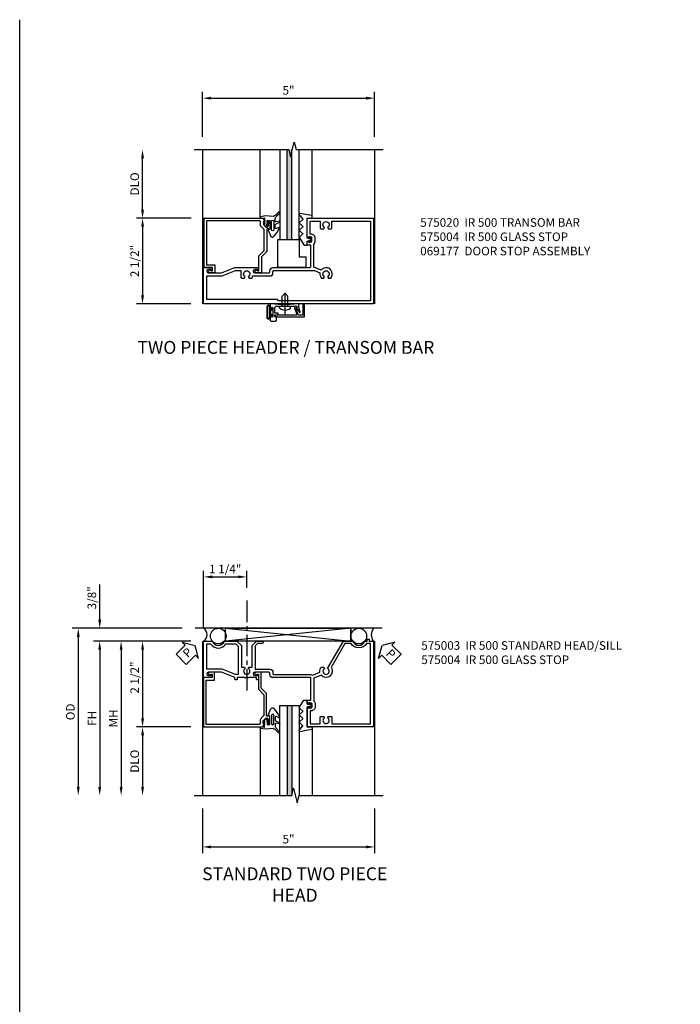
# Model space of a CAD drawing. Extents: x 0 to 93.2, y 0 to 57.4.
# Drawn here: x 0 to 19.3, y 28.7 to 57.4 of the extents above; entities that cross this region are included whole.
import ezdxf

# ---------------------------------------------------------------- set-up
doc = ezdxf.new("R2010")
doc.units = 0
doc.header["$LTSCALE"] = 0.5
doc.header["$MEASUREMENT"] = 0
doc.linetypes.add('CENTER', pattern=[2, 1.25, -0.25, 0.25, -0.25])
doc.layers.get('0').update_dxf_attribs({"color": 4, "linetype": 'CONTINUOUS'})
for name, color, linetype in [('CENTER', 1, 'CENTER'), ('DIME', 2, 'CONTINUOUS'), ('FORMAT', 7, 'CONTINUOUS'), ('PARTSLIST', 3, 'CONTINUOUS'), ('TEXT', 3, 'CONTINUOUS')]:
    doc.layers.add(name, color=color, linetype=linetype)
doc.styles.get("Standard").update_dxf_attribs({"font": 'arial.ttf'})
doc.dimstyles.new('EXT_ON-OFF', dxfattribs={"dimscale": 2, "dimtxt": 0.125, "dimasz": 0.125, "dimexe": 0.09, "dimexo": 0.1875, "dimgap": 0.05, "dimtad": 3, "dimdec": 5, "dimzin": 3, "dimdsep": 46, "dimlunit": 5, "dimtxsty": 'Standard', "dimcen": 0, "dimse2": 1, "dimazin": 0, "dimtfac": 1, "dimtdec": 5, "dimtofl": 0, "dimtmove": 0, "dimatfit": 0, "dimfxl": 1, "dimfrac": 2, "dimtolj": 1, "dimtzin": 3, "dimarcsym": 0})
doc.dimstyles.new('EXT_ON-ON', dxfattribs={"dimscale": 2, "dimtxt": 0.125, "dimasz": 0.125, "dimexe": 0.09, "dimexo": 0.1875, "dimgap": 0.05, "dimtad": 3, "dimdec": 5, "dimzin": 3, "dimdsep": 46, "dimlunit": 5, "dimtxsty": 'Standard', "dimcen": 0, "dimazin": 0, "dimtfac": 1, "dimtdec": 5, "dimtofl": 0, "dimtmove": 0, "dimatfit": 0, "dimfxl": 1, "dimfrac": 2, "dimtolj": 1, "dimtzin": 3, "dimarcsym": 0})

# ---------------------------------------------------------------- blocks, each defined once
blk = doc.blocks.new('*D1783')
at = {"layer": 'DIME', "color": 0, "lineweight": -2, "transparency": 16777216}
for p, q in [((-0.335, 2.5), (-1.93, 2.5)), ((-1.75, 2.25), (-1.75, 0.25)), ((-0.344, 0), (-1.93, 0))]:
    blk.add_line(p, q, dxfattribs=at)
at = {"layer": 'DIME', "color": 0, "transparency": 16777216}
for points in [[(-1.792, 2.25), (-1.708, 2.25), (-1.75, 2.5)], [(-1.792, 0.25), (-1.708, 0.25), (-1.75, 0)]]:
    blk.add_solid(points, dxfattribs=at)
at = {"layer": 'DIME', "color": 0, "transparency": 16777216, "insert": (-1.979, 1.25), "char_height": 0.25, "attachment_point": 5, "rotation": 90}
blk.add_mtext('\\A1;2 1/2"', dxfattribs=at)
blk = doc.blocks.new('*D1784')
at = {"layer": 'DIME', "color": 0, "linetype": 'Continuous', "lineweight": -2, "transparency": 16777216}
for p, q in [((0, 4.875), (0, 6.18)), ((5.015, 4.875), (5.015, 6.18)), ((0.25, 6), (4.765, 6))]:
    blk.add_line(p, q, dxfattribs=at)
at = {"layer": 'DIME', "color": 0, "linetype": 'Continuous', "transparency": 16777216}
for points in [[(0.25, 6.042), (0.25, 5.958), (0, 6)], [(4.765, 6.042), (4.765, 5.958), (5.015, 6)]]:
    blk.add_solid(points, dxfattribs=at)
at = {"layer": 'DIME', "color": 0, "linetype": 'Continuous', "transparency": 16777216, "insert": (2.507, 6.227), "char_height": 0.25, "attachment_point": 5}
blk.add_mtext('\\A1;5"', dxfattribs=at)
blk = doc.blocks.new('*D1785')
at = {"layer": 'DIME', "color": 0, "lineweight": -2, "transparency": 16777216}
for p, q in [((-1.75, 2.75), (-1.75, 4.25)), ((-0.335, 2.5), (-1.93, 2.5))]:
    blk.add_line(p, q, dxfattribs=at)
at = {"layer": 'DIME', "color": 0, "transparency": 16777216}
for points in [[(-1.792, 4.25), (-1.708, 4.25), (-1.75, 4.5)], [(-1.792, 2.75), (-1.708, 2.75), (-1.75, 2.5)]]:
    blk.add_solid(points, dxfattribs=at)
at = {"layer": 'DIME', "color": 0, "transparency": 16777216, "insert": (-1.979, 3.5), "char_height": 0.25, "attachment_point": 5, "rotation": 90}
blk.add_mtext('\\A1;DLO', dxfattribs=at)
blk = doc.blocks.new('B575004')
blk.add_lwpolyline([(1.147, -0.346), (1.147, -0.375), (1.076, -0.375, -0.198912), (1.058, -0.368), (0.991, -0.301), (0.991, -0.259, -0.354119), (1.007, -0.24), (1.109, -0.217), (1.147, -0.217), (1.147, -0.246), (1.159, -0.246, 0.414214), (1.179, -0.226), (1.179, -0.197, 0.414214), (1.159, -0.177), (0.958, -0.177, 0.414214), (0.919, -0.215), (0.941, -0.215), (0.941, -0.257, -0.414214), (0.921, -0.277), (0.279, -0.277), (0.121, -0.436), (-0.344, -0.436), (-0.344, -0.584, 1.732051), (-0.284, -0.549), (-0.284, -0.511), (0.152, -0.511), (0.31, -0.352), (0.907, -0.352, -0.19902), (0.921, -0.358), (0.996, -0.433, 0.19902), (1.074, -0.465), (1.155, -0.465, -0.414214), (1.175, -0.485), (1.175, -2.036), (-0.113, -2.036), (-0.113, -1.79), (-0.344, -1.79), (-0.344, -1.938, 1.732051), (-0.284, -1.903), (-0.284, -1.865), (-0.188, -1.865), (-0.188, -2.111), (1.25, -2.111), (1.25, -0.382)], format="xyb", close=True)
blk = doc.blocks.new('B060315')
blk.add_lwpolyline([(0.128, 2.723, 0.814698), (0.08, 2.713), (0.094, 2.674, 0.414214), (0.113, 2.665), (0.305, 2.735, -0.520567), (0.325, 2.721), (0.325, 2.333), (0.325, 2.118, 1), (0.375, 2.118), (0.375, 2.955), (0, 2.955), (0.003, 2.905), (0.174, 2.905), (0.177, 2.905), (0.187, 2.895), (0.197, 2.905), (0.325, 2.905), (0.325, 2.79, -0.315299), (0.315, 2.776), (0.147, 2.715, -0.397334)], format="xyb", close=True)
blk = doc.blocks.new('B027078')
for p, q in [((-0.174, 0.156), (-0.174, -0.156)), ((-0.154, 0.156), (-0.154, -0.156)), ((-0.1, 0.156), (-0.1, -0.156)), ((-0.08, 0.156), (-0.08, -0.156)), ((-0.021, 0.077), (-0.08, 0.077)), ((-0.062, -0.062), (-0.062, 0.062)), ((-0.006, 0.062), (-0.062, 0.062)), ((-0.021, 0.077), (-0.021, 0.135)), ((-0.006, 0.135), (-0.021, 0.135)), ((-0.006, 0.062), (-0.006, 0.135)), ((-0.08, -0.077), (-0.021, -0.077)), ((-0.062, -0.062), (-0.006, -0.062)), ((-0.021, -0.135), (-0.021, -0.077)), ((-0.021, -0.135), (-0.006, -0.135)), ((-0.006, -0.135), (-0.006, -0.062))]:
    blk.add_line(p, q)
for centre, radius, start, end in [((-0.127, 0.156), 0.047, 0, 180), ((-0.127, 0.156), 0.027, 0, 180), ((-0.127, -0.156), 0.047, 180, 0), ((-0.127, -0.156), 0.027, 180, 0)]:
    blk.add_arc(centre, radius, start, end)
blk = doc.blocks.new('B069176')
blk.add_lwpolyline([(0.133, 1.955, 1), (0.133, 1.989), (0.115, 1.989, -1), (0.115, 2.035), (0.365, 2.035, -1), (0.365, 1.989), (0.347, 1.989, 1), (0.347, 1.955), (0.469, 1.955, 0.414214), (0.5, 1.986), (0.5, 2.112, 0.414214), (0.469, 2.143), (0.38, 2.143), (0.373, 2.105, -0.36397), (0.359, 2.093), (0.329, 2.093, -0.388879), (0.314, 2.107), (0.306, 2.193), (0.265, 2.193), (0.265, 2.093), (0.127, 2.093, -0.414214), (0.065, 2.155), (0.065, 2.37, -0.438529), (0.065, 2.416), (0.065, 2.733), (0.141, 2.733, -0.059164), (0.242, 2.806, 0.853548), (0.232, 2.834), (0.108, 2.789), (0.03, 2.789), (0.02, 2.799), (0.01, 2.789), (0, 2.789), (0.013, 2.541), (0.013, 2.203), (0, 1.955)], format="xyb", close=True)
at = {"rotation": 90}
blk.add_blockref('B027078', (0.242, 2.035), dxfattribs=at)
blk = doc.blocks.new('B069177')
for name in ['B060315', 'B069176']:
    blk.add_blockref(name, (0, 0))
blk = doc.blocks.new('B028260')
for p, q in [((-0.05, 0.161), (0, 0.161)), ((0, 0.161), (0, -0.161)), ((0, 0.083), (0.292, 0.083)), ((0.375, 0), (0.292, 0.083)), ((-0.05, -0.161), (0, -0.161)), ((0, -0.083), (0.292, -0.083)), ((0.375, 0), (0.292, -0.083))]:
    blk.add_line(p, q)
for centre, radius, start, end in [((0.139, 0), 0.254, 142.3746, 217.6254), ((-0.05, 0.146), 0.015, 89.9999, 142.3747), ((-0.05, -0.146), 0.015, 217.6257, 270)]:
    blk.add_arc(centre, radius, start, end)
at = {"layer": 'CENTER'}
blk.add_line((-0.24, 0), (0.5, 0), dxfattribs=at)
blk = doc.blocks.new('B575020')
for points in [[(-0.18, -0.319), (-0.18, -0.278, -0.414214), (-0.09, -0.188), (0.984, -0.188, 0.414214), (1.015, -0.157), (1.015, 0.466), (0.908, 0.466), (0.908, 0.553, -0.414214), (0.933, 0.578), (0.94, 0.578), (0.94, 0.556), (1.024, 0.556, 0.414214), (1.049, 0.581), (1.049, 0.669, 0.414214), (1.024, 0.694), (0.94, 0.694), (0.94, 0.672), (0.933, 0.672, -0.414214), (0.908, 0.697), (0.908, 1.25), (2.841, 1.25), (2.841, -1.25), (-2.111, -1.25), (-2.111, -0.188), (-1.896, -0.188, -1), (-1.896, -0.25), (-1.974, -0.25, 1), (-1.974, -0.344), (-1.59, -0.344), (-1.197, -0.188), (-0.542, -0.188, -1), (-0.542, -0.25), (-0.62, -0.25, 1), (-0.62, -0.344), (-0.205, -0.344, 0.414214)], [(1.323, -0.495), (1.39, -0.495), (1.413, -0.455, -3.732051), (1.505, -0.455), (1.529, -0.495), (1.596, -0.495, 1.020292), (1.318, -0.261), (1.105, -0.176), (1.105, 0.499, 0.199925), (1.139, 0.581), (1.139, 0.669, 0.414214), (1.024, 0.784), (0.998, 0.784), (0.998, 1.16), (1.287, 1.16), (1.287, 0.972, 0.414214), (1.317, 0.942), (1.39, 0.942), (1.413, 0.982, -3.732051), (1.505, 0.982), (1.529, 0.942), (1.601, 0.942, 0.414214), (1.631, 0.972), (1.631, 1.16), (2.751, 1.16), (2.751, -1.156), (0.07, -1.156), (0.039, -1.125), (-2.021, -1.125), (-2.021, -0.434), (-1.572, -0.434), (-1.179, -0.278), (-1.026, -0.278), (-1.026, -0.466, 0.414214), (-0.996, -0.496), (-0.923, -0.496), (-0.9, -0.455, -3.732051), (-0.808, -0.455), (-0.784, -0.496), (-0.712, -0.496, 0.414214), (-0.682, -0.466), (-0.682, -0.434), (-0.18, -0.434, 0.414214), (-0.09, -0.344), (-0.09, -0.303, -0.414214), (-0.065, -0.278), (1.119, -0.278), (1.28, -0.343, 0.22872)]]:
    blk.add_lwpolyline(points, format="xyb", close=True)
blk = doc.blocks.new('B127015')
blk.add_lwpolyline([(0.40625, 0.312), (0.40625, 0), (-0.40625, 0), (-0.40625, 0.8125), (0.21875, 0.8125), (0.21875, 0.312)], close=True)
blk = doc.blocks.new('B127147M')
at = {"linetype": 'Continuous'}
blk.add_lwpolyline([(0.304, -0.385, 0.151173), (0.194, -0.307), (-0.041, -0.324), (-0.166, -0.302, -0.951195), (-0.16, -0.259), (-0.068, -0.265, 0.425262), (-0.052, -0.251), (-0.049, -0.156), (-0.082, -0.156, -0.748943), (-0.087, -0.139), (-0.048, -0.114), (-0.046, -0.081), (-0.065, -0.09, -0.875059), (-0.074, -0.077), (-0.016, -0.026), (0.039, -0.053, -0.85547), (0.035, -0.068), (0.014, -0.065), (0.015, -0.092), (0.055, -0.117, -0.748723), (0.05, -0.134), (0.018, -0.134), (0.02, -0.174, 0.398168), (0.035, -0.188), (0.088, -0.188, 0.414214), (0.103, -0.173), (0.103, 0.059), (0.053, 0.081), (0.13, 0.271, -0.526962), (0.209, 0.287, -0.047706), (0.383, 0.033, -0.797213), (0.364, 0.009), (0.291, 0.043, 0.548619), (0.257, 0.021), (0.257, -0.058, 0.276869), (0.273, -0.085), (0.379, -0.141, -0.891774), (0.367, -0.171), (0.287, -0.15, 0.493145), (0.257, -0.173), (0.257, -0.243, 0.221695), (0.278, -0.288), (0.377, -0.399, -0.916331), (0.352, -0.435), (0.303, -0.385)], format="xyb", dxfattribs=at)
blk.add_lwpolyline([(0.149, -0.162, 1), (0.217, -0.162), (0.217, 0.079, 1), (0.149, 0.079)], format="xyb", close=True, dxfattribs=at)
blk = doc.blocks.new('B127146M')
blk.add_lwpolyline([(-0.276, -0.156), (-0.366, -0.075, -0.423065), (-0.367, -0.053), (-0.234, 0.153, -0.204079), (-0.226, 0.157), (-0.153, 0.157, -0.414214), (-0.141, 0.145), (-0.141, 0.053, 0.339454), (-0.132, 0.042), (-0.079, 0.028, 0.576308), (-0.072, 0.035), (-0.081, 0.069, -1), (-0.051, 0.077), (-0.031, 0), (-0.051, -0.077, -1), (-0.081, -0.069), (-0.072, -0.034, 0.576308), (-0.079, -0.028), (-0.132, -0.042, 0.339454), (-0.141, -0.053), (-0.141, -0.619, 0.440011), (-0.128, -0.631), (-0.004, -0.625, -0.440011), (0.009, -0.637), (0.009, -0.669, -0.368998), (-0.018, -0.7), (-0.353, -0.765, -0.538552), (-0.371, -0.746), (-0.36, -0.704, -0.13505), (-0.357, -0.699), (-0.276, -0.606, 0.428931), (-0.276, -0.58), (-0.366, -0.499, -0.443807), (-0.366, -0.476), (-0.276, -0.395, 0.443807), (-0.276, -0.368), (-0.366, -0.287, -0.443807), (-0.366, -0.264), (-0.276, -0.183, 0.443807)], format="xyb", close=True)
blk = doc.blocks.new('S575GT562D')
h = blk.add_hatch(color=256)
h.dxf.hatch_style = 1
h.paths.add_polyline_path([(0.459, 3.25), (0.327, 3.25), (0.327, 0.624), (0.459, 0.624)])
at = {"linetype": 'Continuous'}
for p, q in [((-0.464, 1.276), (-0.464, 3.251)), ((1.058, 1.307), (1.058, 3.25))]:
    blk.add_line(p, q, dxfattribs=at)
for p, q in [((0.107, 3.251), (0.107, 0.624)), ((0.327, 0.624), (0.327, 3.251)), ((0.459, 0.624), (0.459, 3.251)), ((0.679, 0.624), (0.679, 3.25)), ((0.107, 0.624), (0.679, 0.624))]:
    blk.add_line(p, q)
at = {"linetype": 'Continuous', "xscale": -1, "rotation": 180}
for name, p in [('B127147M', (-0.28, 0.992)), ('B127146M', (1.049, 0.625))]:
    blk.add_blockref(name, p, dxfattribs=at)
blk = doc.blocks.new('*D1793')
at = {"layer": 'DIME', "color": 0, "linetype": 'Continuous', "lineweight": -2, "transparency": 16777216}
for p, q in [((-2.142, -3.625), (-2.142, -4.93)), ((2.873, -3.625), (2.873, -4.93)), ((-1.892, -4.75), (2.623, -4.75))]:
    blk.add_line(p, q, dxfattribs=at)
at = {"layer": 'DIME', "color": 0, "linetype": 'Continuous', "transparency": 16777216}
for points in [[(-1.892, -4.708), (-1.892, -4.792), (-2.142, -4.75)], [(2.623, -4.708), (2.623, -4.792), (2.873, -4.75)]]:
    blk.add_solid(points, dxfattribs=at)
at = {"layer": 'DIME', "color": 0, "linetype": 'Continuous', "transparency": 16777216, "insert": (0.365, -4.523), "char_height": 0.25, "attachment_point": 5}
blk.add_mtext('\\A1;5"', dxfattribs=at)
blk = doc.blocks.new('*D1794')
at = {"layer": 'DIME', "color": 0, "linetype": 'Continuous', "lineweight": -2, "transparency": 16777216}
for p, q in [((-2.111, 1.625), (-2.111, 3.305)), ((-0.854, 2.808), (-0.854, 3.305)), ((-1.861, 3.125), (-1.104, 3.125))]:
    blk.add_line(p, q, dxfattribs=at)
at = {"layer": 'DIME', "color": 0, "linetype": 'Continuous', "transparency": 16777216}
for points in [[(-1.861, 3.167), (-1.861, 3.083), (-2.111, 3.125)], [(-1.104, 3.167), (-1.104, 3.083), (-0.854, 3.125)]]:
    blk.add_solid(points, dxfattribs=at)
at = {"layer": 'DIME', "color": 0, "linetype": 'Continuous', "transparency": 16777216, "insert": (-1.482, 3.354), "char_height": 0.25, "attachment_point": 5}
blk.add_mtext('\\A1;1 1/4"', dxfattribs=at)
blk = doc.blocks.new('PSEAL1')
at = {"layer": 'TEXT', "color": 7}
for p, q in [((-0.196, 0.21), (-0.196, 0.338)), ((-0.196, 0.338), (0, 0)), ((-0.575, 0.21), (-0.196, 0.21)), ((-0.575, 0.21), (-0.575, -0.21)), ((-0.196, -0.338), (0, 0)), ((-0.575, -0.21), (-0.196, -0.21)), ((-0.196, -0.21), (-0.196, -0.338))]:
    blk.add_line(p, q, dxfattribs=at)
at = {"layer": 'TEXT', "color": 3}
blk.add_text('P', height=0.25, dxfattribs=at).set_placement((-0.413, -0.116))
blk = doc.blocks.new('PSEAL2')
at = {"layer": 'TEXT', "color": 7}
for p, q in [((0.196, 0.338), (0, 0)), ((0.196, 0.21), (0.196, 0.338)), ((0.196, -0.338), (0, 0)), ((0.575, 0.21), (0.196, 0.21)), ((0.575, 0.21), (0.575, -0.21)), ((0.196, -0.21), (0.196, -0.338)), ((0.575, -0.21), (0.196, -0.21))]:
    blk.add_line(p, q, dxfattribs=at)
at = {"layer": 'TEXT', "color": 3}
blk.add_text('P', height=0.25, dxfattribs=at).set_placement((0.247, -0.116))
blk = doc.blocks.new('b575003')
for points in [[(-1.25, -1.507), (-1.25, -1.14), (-1.12, -1.01), (-0.495, -1.01), (-0.495, -0.923), (-0.455, -0.9, 3.732051), (-0.455, -0.808), (-0.495, -0.784), (-0.495, -0.698), (-1.12, -0.698), (-1.25, -0.568), (-1.25, -0.414, -1), (-1.18, -0.414), (-1.18, -0.539), (-1.111, -0.608), (-0.434, -0.608), (-0.434, -0.18, -0.414214), (-0.344, -0.09), (-0.309, -0.09, 0.414214), (-0.278, -0.059), (-0.278, 1.015, -0.168174), (-0.259, 1.071), (-0.343, 1.28, -0.22872), (-0.495, 1.323), (-0.495, 1.39), (-0.455, 1.413, 3.732051), (-0.455, 1.505), (-1.25, 1.965), (-1.25, 2.237, 0.707812), (-1.25, 2.591), (-1.25, 2.656), (-1.298, 2.656, -0.414214), (-1.31, 2.668), (-1.31, 2.716), (-1.25, 2.716), (-1.25, 2.841), (1.25, 2.841), (1.25, 0.908), (0.697, 0.908, -0.414214), (0.672, 0.933), (0.672, 0.94), (0.694, 0.94), (0.694, 1.024, 0.414214), (0.669, 1.049), (0.581, 1.049, 0.414214), (0.556, 1.024), (0.556, 0.94), (0.578, 0.94), (0.578, 0.933, -0.414214), (0.553, 0.908), (0.466, 0.908), (0.466, 1.015), (-0.188, 1.015), (-0.188, -0.09, -0.414214), (-0.278, -0.18), (-0.313, -0.18, 0.414214), (-0.344, -0.211), (-0.344, -0.62, 1), (-0.25, -0.62), (-0.25, -0.542, -0.414214), (-0.219, -0.511), (-0.141, -0.511, -0.414214), (-0.126, -0.526), (-0.126, -0.558, -0.414214), (-0.141, -0.573), (-0.188, -0.573), (-0.188, -0.792), (-0.173, -0.807), (-0.188, -0.822), (-0.188, -0.885), (-0.173, -0.9), (-0.188, -0.915), (-0.188, -1.135), (-0.141, -1.135, -0.414214), (-0.126, -1.15), (-0.126, -1.182, -0.414214), (-0.141, -1.197), (-0.188, -1.197), (-0.344, -1.59), (-0.344, -1.974, 1), (-0.25, -1.974), (-0.25, -1.896, -1), (-0.188, -1.896), (-0.188, -2.111), (-1.25, -2.111), (-1.25, -1.861, 0.707107)], [(0.784, 1.024), (0.784, 0.998), (1.16, 0.998), (1.16, 1.287), (0.972, 1.287, -0.414214), (0.942, 1.317), (0.942, 1.39), (0.982, 1.413, 3.732051), (0.982, 1.505), (0.942, 1.529), (0.942, 1.601, -0.414214), (0.972, 1.631), (1.16, 1.631), (1.16, 2.751), (-1.18, 2.751), (-1.18, 2.636, -0.566906), (-1.18, 2.193), (-1.18, 2.005), (-0.485, 1.604, -0.986412), (-0.261, 1.318), (-0.176, 1.105), (0.499, 1.105, -0.199925), (0.581, 1.139), (0.669, 1.139, -0.414214)], [(-1.175, -2.021), (-1.175, -1.907, 0.559017), (-1.175, -1.46), (-1.175, -1.171), (-1.104, -1.1), (-0.278, -1.1), (-0.278, -1.179), (-0.434, -1.572), (-0.434, -2.021)]]:
    blk.add_lwpolyline(points, format="xyb", close=True)
blk = doc.blocks.new('*D1795')
at = {"layer": 'DIME', "color": 0, "linetype": 'Continuous', "lineweight": -2, "transparency": 16777216}
for p, q in [((-2.486, 1.25), (-4.072, 1.25)), ((-3.892, 1), (-3.892, -1)), ((-2.486, -1.25), (-4.072, -1.25))]:
    blk.add_line(p, q, dxfattribs=at)
at = {"layer": 'DIME', "color": 0, "linetype": 'Continuous', "transparency": 16777216}
for points in [[(-3.933, 1), (-3.85, 1), (-3.892, 1.25)], [(-3.933, -1), (-3.85, -1), (-3.892, -1.25)]]:
    blk.add_solid(points, dxfattribs=at)
at = {"layer": 'DIME', "color": 0, "linetype": 'Continuous', "transparency": 16777216, "insert": (-4.121, 0.19), "char_height": 0.25, "attachment_point": 5, "rotation": 90}
blk.add_mtext('\\A1;2 1/2"', dxfattribs=at)
blk = doc.blocks.new('*D1796')
at = {"layer": 'DIME', "color": 0, "lineweight": -2, "transparency": 16777216}
for p, q in [((-2.486, 1.25), (-5.322, 1.25)), ((-5.142, 1), (-5.142, -3))]:
    blk.add_line(p, q, dxfattribs=at)
at = {"layer": 'DIME', "color": 0, "transparency": 16777216}
for points in [[(-5.183, 1), (-5.1, 1), (-5.142, 1.25)], [(-5.183, -3), (-5.1, -3), (-5.142, -3.25)]]:
    blk.add_solid(points, dxfattribs=at)
at = {"layer": 'DIME', "color": 0, "transparency": 16777216, "insert": (-5.367, -1), "char_height": 0.25, "attachment_point": 5, "rotation": 90}
blk.add_mtext('\\A1;FH', dxfattribs=at)
blk = doc.blocks.new('*D1797')
at = {"layer": 'DIME', "color": 0, "lineweight": -2, "transparency": 16777216}
for p, q in [((-2.736, 1.625), (-5.947, 1.625)), ((-5.767, 1.375), (-5.767, -3))]:
    blk.add_line(p, q, dxfattribs=at)
at = {"layer": 'DIME', "color": 0, "transparency": 16777216}
for points in [[(-5.808, 1.375), (-5.725, 1.375), (-5.767, 1.625)], [(-5.808, -3), (-5.725, -3), (-5.767, -3.25)]]:
    blk.add_solid(points, dxfattribs=at)
at = {"layer": 'DIME', "color": 0, "transparency": 16777216, "insert": (-5.996, -0.812), "char_height": 0.25, "attachment_point": 5, "rotation": 90}
blk.add_mtext('\\A1;OD', dxfattribs=at)
blk = doc.blocks.new('*D1798')
at = {"layer": 'DIME', "color": 0, "lineweight": -2, "transparency": 16777216}
for p, q in [((-2.486, -1.25), (-4.072, -1.25)), ((-3.892, -1.5), (-3.892, -3))]:
    blk.add_line(p, q, dxfattribs=at)
at = {"layer": 'DIME', "color": 0, "transparency": 16777216}
for points in [[(-3.933, -1.5), (-3.85, -1.5), (-3.892, -1.25)], [(-3.933, -3), (-3.85, -3), (-3.892, -3.25)]]:
    blk.add_solid(points, dxfattribs=at)
at = {"layer": 'DIME', "color": 0, "transparency": 16777216, "insert": (-4.121, -2.25), "char_height": 0.25, "attachment_point": 5, "rotation": 90}
blk.add_mtext('\\A1;DLO', dxfattribs=at)
blk = doc.blocks.new('*D1799')
at = {"layer": 'DIME', "color": 0, "linetype": 'Continuous', "lineweight": -2, "transparency": 16777216}
for p, q in [((-5.142, 1.875), (-5.142, 2.903)), ((-2.736, 1.625), (-5.322, 1.625)), ((-2.486, 1.25), (-5.322, 1.25)), ((-5.142, 1), (-5.142, 0.75))]:
    blk.add_line(p, q, dxfattribs=at)
at = {"layer": 'DIME', "color": 0, "linetype": 'Continuous', "transparency": 16777216}
for points in [[(-5.183, 1.875), (-5.1, 1.875), (-5.142, 1.625)], [(-5.183, 1), (-5.1, 1), (-5.142, 1.25)]]:
    blk.add_solid(points, dxfattribs=at)
at = {"layer": 'DIME', "color": 0, "linetype": 'Continuous', "transparency": 16777216, "insert": (-5.371, 2.514), "char_height": 0.25, "attachment_point": 5, "rotation": 90}
blk.add_mtext('\\A1;3/8"', dxfattribs=at)
blk = doc.blocks.new('*D1800')
at = {"layer": 'DIME', "color": 0, "lineweight": -2, "transparency": 16777216}
for p, q in [((-2.517, 1.25), (-4.697, 1.25)), ((-4.517, 1), (-4.517, -3))]:
    blk.add_line(p, q, dxfattribs=at)
at = {"layer": 'DIME', "color": 0, "transparency": 16777216}
for points in [[(-4.558, 1), (-4.475, 1), (-4.517, 1.25)], [(-4.558, -3), (-4.475, -3), (-4.517, -3.25)]]:
    blk.add_solid(points, dxfattribs=at)
at = {"layer": 'DIME', "color": 0, "transparency": 16777216, "insert": (-4.742, -1), "char_height": 0.25, "attachment_point": 5, "rotation": 90}
blk.add_mtext('\\A1;MH', dxfattribs=at)
blk = doc.blocks.new('S575DP04MKCADS')
for p, q in [((0, 4.5), (0, 0)), ((5.0145, 4.499985), (5.0145, 0)), ((0.03975, 2.5), (0.03975, 1.062))]:
    blk.add_line(p, q)
at = {"linetype": 'Continuous'}
blk.add_lwpolyline([(-0.25, 4.5), (2.511931, 4.5), (2.565, 4.287784), (2.672552, 4.712201), (2.725621, 4.499985), (5.2645, 4.499985)], dxfattribs=at)
for name in ['S575GT562D', 'B575020']:
    blk.add_blockref(name, (2.14175, 1.25), dxfattribs=at)
at = {"linetype": 'Continuous', "xscale": -1, "rotation": 270}
blk.add_blockref('B575004', (2.15025, 1.25), dxfattribs=at)
blk.add_blockref('B127015', (2.6015, 1.062))
at = {"linetype": 'Continuous'}
for name, p, rotation in [('B028260', (2.407, -0.065), 90), ('B069177', (0.014, 0), 270)]:
    blk.add_blockref(name, p, dxfattribs=dict(at, rotation=rotation))
at = {"layer": 'DIME', "linetype": 'Continuous'}
dim = blk.add_linear_dim(base=(5.0145, 5.999985), p1=(0, 4.5), p2=(5.0145, 4.499985), text='5"', dimstyle='EXT_ON-ON', override={"dimpost": '"'}, dxfattribs=at)
dim.commit()
dim.dimension.update_dxf_attribs({"geometry": '*D1784', "text_midpoint": (2.50725, 6.227117)})
at = {"layer": 'DIME'}
dim = blk.add_linear_dim(base=(-1.75, 4.5), p1=(0.03975, 2.5), p2=(-0.25, 4.5), angle=90, text='DLO', dimstyle='EXT_ON-OFF', override={"dimpost": '"'}, dxfattribs=at)
dim.commit()
dim.dimension.update_dxf_attribs({"geometry": '*D1785', "text_midpoint": (-1.979349, 3.5)})
dim = blk.add_linear_dim(base=(-1.75, 0), p1=(0.03975, 2.5), p2=(0.03125, 0), angle=90, dimstyle='EXT_ON-ON', override={"dimpost": '"'}, dxfattribs=at)
dim.commit()
dim.dimension.update_dxf_attribs({"geometry": '*D1783', "text_midpoint": (-1.75, 1.25), "dimtype": 160})
blk = doc.blocks.new('S575HH05MKCADS')
for p, q in [((3.09098, 1.625), (-2.36102, 1.625)), ((2.179481, 1.625), (-1.468803, 1.25)), ((-1.468803, 1.625), (2.179481, 1.25)), ((-1.468803, 1.25), (-1.468803, 1.625)), ((2.179481, 1.25), (2.179481, 1.625)), ((-2.14175, 1.25), (-2.14175, -3.25)), ((2.87275, 1.25), (2.87275, -3.249985))]:
    blk.add_line(p, q)
at = {"linetype": 'Continuous'}
blk.add_lwpolyline([(-1.468803, 1.25), (-1.468803, 1.625), (2.179481, 1.625), (2.179481, 1.25)], close=True, dxfattribs=at)
blk.add_lwpolyline([(-2.39175, -3.25), (0.459125, -3.25), (0.512193, -3.037784), (0.619745, -3.462201), (0.672814, -3.249985), (3.12275, -3.249985)], dxfattribs=at)
for centre in [(-1.683723, 1.398035), (2.414193, 1.398035)]:
    blk.add_circle(centre, 0.227349)
for centre, radius, start, end in [((-2.229473, 1.4375), 0.222061, 302.396137, 57.603863), ((3.0915, 1.4375), 0.3125, 143.1301024, 216.8698976)]:
    blk.add_arc(centre, radius, start, end)
at = {"layer": 'CENTER'}
blk.add_line((-0.8535, 2.433306), (-0.8535, -0.272779), dxfattribs=at)
at = {"linetype": 'Continuous', "rotation": 270}
for name in ['b575003', 'B575004']:
    blk.add_blockref(name, (0, 0), dxfattribs=at)
at = {"linetype": 'Continuous', "xscale": -1, "rotation": 180}
blk.add_blockref('S575GT562D', (0, 0), dxfattribs=at)
at = {"layer": 'TEXT'}
for name, p, rotation in [('PSEAL1', (-2.3605, 1.125), 45), ('PSEAL2', (3.0915, 1.125), 315)]:
    blk.add_blockref(name, p, dxfattribs=dict(at, rotation=rotation))
at = {"layer": 'DIME', "linetype": 'Continuous'}
for base, p1, p2, picture, middle in [((-0.8535, 3.125), (-2.1105, 1.25), (-0.8535, 2.433306), '*D1794', (-1.482, 3.354263)), ((2.87275, -4.749985), (-2.14175, -3.25), (2.87275, -3.249985), '*D1793', (0.3655, -4.522854))]:
    dim = blk.add_linear_dim(base=base, p1=p1, p2=p2, dimstyle='EXT_ON-ON', override={"dimpost": '"'}, dxfattribs=at)
    dim.commit()
    dim.dimension.update_dxf_attribs({"geometry": picture, "text_midpoint": middle})
dim = blk.add_linear_dim(base=(-5.14175, 1.625), p1=(-2.1105, 1.25), p2=(-2.3605, 1.625), angle=90, dimstyle='EXT_ON-ON', override={"dimpost": '"'}, dxfattribs=at)
dim.commit()
dim.dimension.update_dxf_attribs({"geometry": '*D1799', "text_midpoint": (-5.371099, 2.514222)})
at = {"layer": 'DIME'}
for base, p1, text, picture, middle in [((-5.76675, -3.25), (-2.3605, 1.625), 'OD', '*D1797', (-5.996099, -0.8125)), ((-5.14175, -3.25), (-2.1105, 1.25), 'FH', '*D1796', (-5.36675, -1)), ((-4.51675, -3.25), (-2.14175, 1.25), 'MH', '*D1800', (-4.74175, -1)), ((-3.89175, -3.25), (-2.1105, -1.25), 'DLO', '*D1798', (-4.121099, -2.25))]:
    dim = blk.add_linear_dim(base=base, p1=p1, p2=(-2.39175, -3.25), angle=90, text=text, dimstyle='EXT_ON-OFF', override={"dimpost": '"'}, dxfattribs=at)
    dim.commit()
    dim.dimension.update_dxf_attribs({"geometry": picture, "text_midpoint": middle})
at = {"layer": 'DIME', "linetype": 'Continuous'}
dim = blk.add_linear_dim(base=(-3.89175, -1.25), p1=(-2.1105, 1.25), p2=(-2.1105, -1.25), angle=90, dimstyle='EXT_ON-ON', override={"dimpost": '"'}, dxfattribs=at)
dim.commit()
dim.dimension.update_dxf_attribs({"geometry": '*D1795', "text_midpoint": (-3.89175, 0.189941), "dimtype": 160})

msp = doc.modelspace()

# ---------------------------------------------------------------- linework, layer by layer
at = {"layer": 'FORMAT'}
msp.add_lwpolyline([(93.158, 0), (0, 0), (0, 57.421)], dxfattribs=at)

# ---------------------------------------------------------------- block references
for name, p in [('S575DP04MKCADS', (5.333, 49.133)), ('S575HH05MKCADS', (7.475, 38.049))]:
    msp.add_blockref(name, p)

# ---------------------------------------------------------------- texts
at = {"layer": 'PARTSLIST', "char_height": 0.25, "width": 8.86018, "attachment_point": 1}
for s, insert in [('575020  IR 500 TRANSOM BAR \\P575004  IR 500 GLASS STOP\\P\\pt2;069177  DOOR STOP ASSEMBLY', (11.679, 51.633)), ('575003  IR 500 STANDARD HEAD/SILL\\P\\pt2;575004  IR 500 GLASS STOP', (11.71, 39.299))]:
    msp.add_mtext(s, dxfattribs=dict(at, insert=insert))
at = {"layer": 'TEXT', "char_height": 0.375, "attachment_point": 2}
for s, insert, width in [('TWO PIECE HEADER / TRANSOM BAR', (7.762, 48.053), 12.12486), ('STANDARD TWO PIECE HEAD', (8.021, 32.704), 6.5)]:
    msp.add_mtext(s, dxfattribs=dict(at, insert=insert, width=width))

doc.saveas('drawing.dxf')
